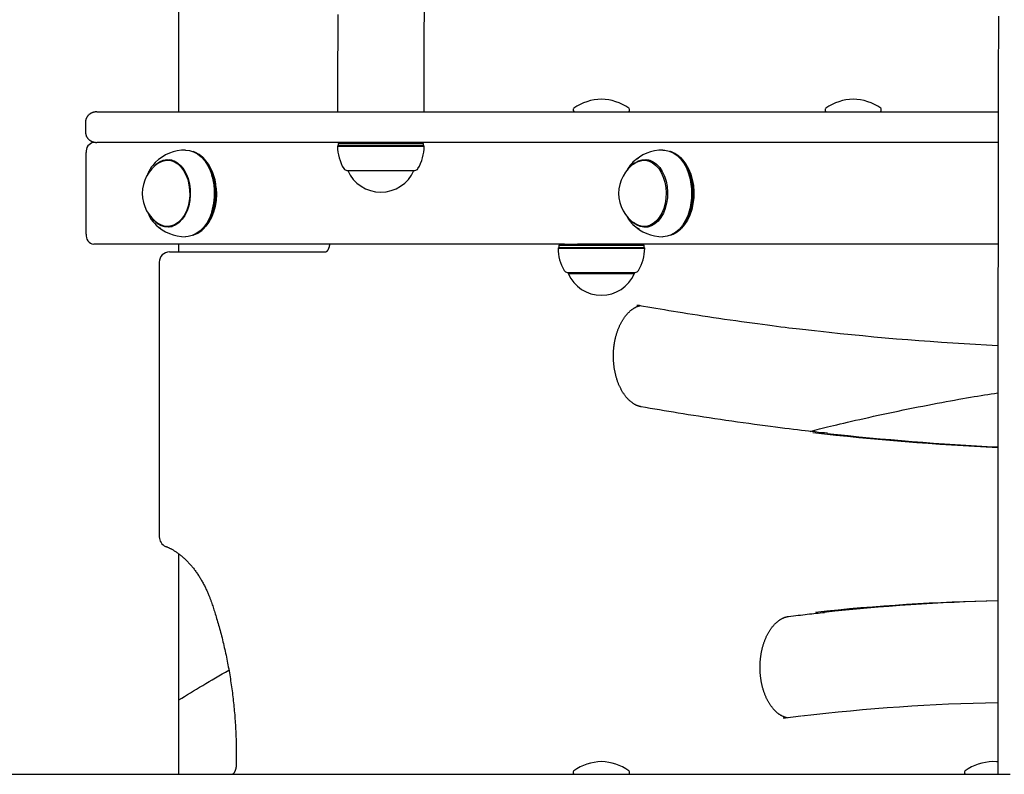
# Model space of a CAD drawing. Extents: x -4817 to 15777, y -2840 to 3504.
# Drawn here: x 11123 to 11510, y -1309 to -1013 of the extents above; entities that cross this region are included whole.
import ezdxf

# ---------------------------------------------------------------- set-up
doc = ezdxf.new("R2010")
doc.units = 0

msp = doc.modelspace()

# ---------------------------------------------------------------- linework, layer by layer
at = {"color": 7, "linetype": 'Continuous'}
for p, q in [((11185.85, -1048.99), (11185.85, -84.97)), ((11153.65, -1048.99), (11229.19, -1048.99)), ((11229.19, -1048.99), (11247.55, -1048.99)), ((11247.55, -1048.99), (11507.55, -1048.99)), ((11340.7, -1047.99), (11340.7, -1048.49)), ((11362.7, -1048.49), (11362.7, -1047.99)), ((11439.58, -1047.99), (11439.58, -1048.49)), ((11461.58, -1048.49), (11461.58, -1047.99)), ((11149.23, -1052.99), (11149.23, -1056.99)), ((11229.19, -1060.99), (11153.65, -1060.99)), ((11247.55, -1060.99), (11229.19, -1060.99)), ((11507.48, -1060.99), (11247.55, -1060.99)), ((11248.41, -1062.24), (11248.16, -1062.49)), ((11248.16, -1062.49), (11260.37, -1062.49)), ((11248.7, -1060.99), (11248.41, -1061.49)), ((11248.41, -1061.49), (11248.41, -1062.24)), ((11260.44, -1061.49), (11248.41, -1061.49)), ((11248.41, -1062.24), (11260.44, -1062.24)), ((11260.37, -1062.49), (11282.16, -1062.49)), ((11281.91, -1061.49), (11260.44, -1061.49)), ((11260.44, -1062.24), (11281.91, -1062.24)), ((11281.91, -1061.49), (11281.62, -1060.99)), ((11281.91, -1062.24), (11281.91, -1061.49)), ((11282.16, -1062.49), (11281.91, -1062.24)), ((11149.48, -1096.99), (11149.48, -1064.99)), ((11181.5, -1067.88), (11181.25, -1068)), ((11183.31, -1067.99), (11181.46, -1067.99)), ((11195.36, -1066.93), (11195.09, -1066.68)), ((11370.3, -1067.99), (11368.44, -1067.99)), ((11370.3, -1067.99), (11370.74, -1068.01)), ((11382.71, -1066.93), (11382.44, -1066.68)), ((11198.79, -1073.7), (11198.76, -1073.59)), ((11251.86, -1071.99), (11261.42, -1071.99)), ((11252.16, -1071.99), (11252.16, -1071.99)), ((11252.16, -1071.99), (11261.76, -1071.99)), ((11261.42, -1071.99), (11278.46, -1071.99)), ((11261.76, -1071.99), (11278.16, -1071.99)), ((11278.16, -1071.99), (11278.16, -1071.99)), ((11386.15, -1073.7), (11386.12, -1073.59)), ((11198.76, -1088.38), (11198.79, -1088.28)), ((11386.12, -1088.38), (11386.15, -1088.28)), ((11181.02, -1093.89), (11181.62, -1094.1)), ((11181.46, -1093.99), (11183.31, -1093.99)), ((11195.09, -1095.3), (11195.36, -1095.05)), ((11368.44, -1093.99), (11370.3, -1093.99)), ((11370.74, -1093.97), (11370.3, -1093.99)), ((11382.44, -1095.3), (11382.71, -1095.05)), ((11337.22, -1100.99), (11152.46, -1100.99)), ((11185.85, -1103.99), (11185.85, -1100.99)), ((11335.24, -1100.99), (11334.95, -1101.49)), ((11337.22, -1100.99), (11342.4, -1100.99)), ((11507.39, -1100.99), (11342.4, -1100.99)), ((11368.45, -1101.49), (11368.16, -1100.99)), ((11182.18, -1103.99), (11243.74, -1103.99)), ((11334.95, -1102.24), (11334.7, -1102.49)), ((11334.7, -1102.49), (11368.7, -1102.49)), ((11334.95, -1101.49), (11334.95, -1102.24)), ((11368.45, -1101.49), (11334.95, -1101.49)), ((11334.95, -1102.24), (11368.45, -1102.24)), ((11368.45, -1102.24), (11368.45, -1101.49)), ((11368.7, -1102.49), (11368.45, -1102.24)), ((11178.18, -1107.99), (11178.18, -1215.81)), ((11338.4, -1111.99), (11365, -1111.99)), ((11338.7, -1111.99), (11338.7, -1112.49)), ((11338.7, -1112.49), (11364.7, -1112.49)), ((11364.7, -1112.49), (11364.7, -1111.99)), ((11185.85, -1308.99), (11185.85, -1222.47)), ((11429.98, -1286.24), (11423.91, -1286.94)), ((10826.13, -1308.99), (11512.15, -1308.99)), ((11340.7, -1307.99), (11340.7, -1308.49)), ((11362.7, -1308.49), (11362.7, -1307.99)), ((11494.29, -1307.99), (11494.29, -1308.49))]:
    msp.add_line(p, q, dxfattribs=at)
for points in [[(11248.24, -1010.81), (11248.21, -1020.35), (11248.19, -1029.9), (11248.18, -1039.44), (11248.16, -1048.99)], [(11282.16, -1048.99), (11282.18, -1038.92), (11282.2, -1028.84), (11282.22, -1018.77), (11282.25, -1008.7)], [(11507.53, -1011.39), (11507.52, -1015.11), (11507.51, -1018.82), (11507.51, -1022.54), (11507.5, -1026.26), (11507.49, -1029.98), (11507.49, -1033.7), (11507.48, -1037.42), (11507.47, -1041.13), (11507.47, -1044.85), (11507.46, -1048.58), (11507.46, -1052.3), (11507.45, -1056.02), (11507.44, -1059.74), (11507.44, -1063.46), (11507.43, -1067.19), (11507.43, -1070.91), (11507.42, -1074.63), (11507.42, -1078.36), (11507.41, -1082.08), (11507.41, -1085.81), (11507.4, -1089.53), (11507.4, -1093.26), (11507.39, -1096.98), (11507.39, -1100.71), (11507.38, -1104.44), (11507.38, -1108.16), (11507.37, -1111.89), (11507.37, -1115.62), (11507.36, -1119.35), (11507.36, -1123.08), (11507.35, -1126.8), (11507.35, -1130.53), (11507.35, -1134.26), (11507.34, -1137.99), (11507.34, -1141.72), (11507.33, -1145.45), (11507.33, -1149.18), (11507.33, -1152.91), (11507.32, -1156.65), (11507.32, -1160.38), (11507.32, -1164.11), (11507.31, -1167.84), (11507.31, -1171.57), (11507.31, -1175.31), (11507.3, -1179.04), (11507.3, -1182.77), (11507.3, -1186.5), (11507.3, -1190.24), (11507.29, -1193.97), (11507.29, -1197.7), (11507.29, -1201.44), (11507.29, -1205.17), (11507.28, -1208.91), (11507.28, -1212.64), (11507.28, -1216.38), (11507.28, -1220.11), (11507.27, -1223.85), (11507.27, -1227.58), (11507.27, -1231.32), (11507.27, -1235.04), (11507.27, -1238.76), (11507.27, -1242.47), (11507.26, -1246.15), (11507.26, -1249.8), (11507.26, -1253.42), (11507.26, -1257.01), (11507.26, -1260.55), (11507.26, -1264.05), (11507.26, -1267.51), (11507.26, -1270.92), (11507.26, -1274.29), (11507.26, -1277.62), (11507.25, -1280.9), (11507.25, -1284.14), (11507.25, -1287.34), (11507.25, -1290.51), (11507.25, -1293.64), (11507.25, -1296.74), (11507.25, -1299.82), (11507.25, -1302.89), (11507.25, -1305.94), (11507.25, -1308.99)], [(11153.65, -1048.99), (11153.52, -1049), (11153.38, -1049.01), (11153.25, -1049.02), (11153.12, -1049.03), (11152.98, -1049.04), (11152.85, -1049.06), (11152.72, -1049.08), (11152.59, -1049.1), (11152.46, -1049.13), (11152.33, -1049.16), (11152.2, -1049.2), (11152.07, -1049.24), (11151.94, -1049.29), (11151.82, -1049.34), (11151.7, -1049.39), (11151.57, -1049.45), (11151.45, -1049.51), (11151.34, -1049.57), (11151.22, -1049.64), (11151.11, -1049.71), (11151, -1049.78), (11150.89, -1049.85), (11150.78, -1049.93), (11150.68, -1050.01), (11150.58, -1050.1), (11150.48, -1050.19), (11150.39, -1050.28), (11150.3, -1050.37), (11150.21, -1050.46), (11150.12, -1050.56), (11150.04, -1050.66), (11149.97, -1050.76), (11149.89, -1050.87), (11149.83, -1050.97), (11149.76, -1051.08), (11149.7, -1051.19), (11149.64, -1051.3), (11149.59, -1051.41), (11149.54, -1051.51), (11149.49, -1051.62), (11149.45, -1051.72), (11149.41, -1051.83), (11149.38, -1051.93), (11149.34, -1052.02), (11149.32, -1052.12), (11149.3, -1052.21), (11149.28, -1052.3), (11149.26, -1052.39), (11149.26, -1052.47), (11149.25, -1052.55), (11149.25, -1052.63), (11149.25, -1052.7), (11149.25, -1052.78), (11149.26, -1052.85), (11149.26, -1052.92), (11149.27, -1052.99)], [(11149.27, -1056.99), (11149.27, -1057.1), (11149.27, -1057.21), (11149.28, -1057.32), (11149.28, -1057.43), (11149.29, -1057.54), (11149.3, -1057.65), (11149.32, -1057.76), (11149.34, -1057.87), (11149.36, -1057.98), (11149.39, -1058.09), (11149.43, -1058.19), (11149.47, -1058.3), (11149.51, -1058.41), (11149.56, -1058.52), (11149.61, -1058.62), (11149.66, -1058.73), (11149.72, -1058.83), (11149.78, -1058.93), (11149.84, -1059.03), (11149.91, -1059.13), (11149.98, -1059.23), (11150.05, -1059.32), (11150.12, -1059.41), (11150.2, -1059.5), (11150.28, -1059.59), (11150.36, -1059.68), (11150.45, -1059.76), (11150.54, -1059.84), (11150.63, -1059.92), (11150.72, -1060), (11150.81, -1060.07), (11150.91, -1060.14), (11151.01, -1060.21), (11151.11, -1060.27), (11151.21, -1060.34), (11151.32, -1060.4), (11151.42, -1060.45), (11151.53, -1060.51), (11151.64, -1060.56), (11151.75, -1060.61), (11151.87, -1060.66), (11151.98, -1060.7), (11152.1, -1060.74), (11152.21, -1060.78), (11152.33, -1060.81), (11152.45, -1060.84), (11152.57, -1060.87), (11152.69, -1060.9), (11152.81, -1060.92), (11152.93, -1060.93), (11153.05, -1060.95), (11153.17, -1060.96), (11153.29, -1060.97), (11153.41, -1060.97), (11153.53, -1060.98), (11153.65, -1060.99)], [(11188.52, -1063.99), (11190.05, -1064.14), (11191.68, -1064.66), (11193.23, -1065.52), (11194.69, -1066.71), (11196.02, -1068.21), (11197.18, -1069.98), (11198.16, -1071.98), (11198.94, -1074.17), (11199.49, -1076.51), (11199.81, -1078.95)], [(11200.39, -1078.98), (11200.07, -1076.58), (11199.53, -1074.27), (11198.76, -1072.11), (11197.8, -1070.14), (11196.65, -1068.4), (11195.34, -1066.92), (11193.91, -1065.75), (11192.37, -1064.9), (11191.43, -1064.56)], [(11375.87, -1063.99), (11376.65, -1064.03), (11378.29, -1064.38), (11379.88, -1065.08), (11381.39, -1066.12), (11382.78, -1067.48), (11384.02, -1069.13), (11385.09, -1071.03), (11385.96, -1073.14), (11386.62, -1075.42), (11387.05, -1077.82), (11387.24, -1080.29), (11387.19, -1082.77), (11386.89, -1085.21), (11386.36, -1087.56), (11385.61, -1089.77), (11384.65, -1091.8), (11383.5, -1093.59), (11382.2, -1095.12), (11380.75, -1096.35), (11379.2, -1097.24), (11377.58, -1097.8), (11375.93, -1097.99), (11375.87, -1097.99)], [(11378.79, -1097.42), (11379.9, -1097), (11381.42, -1096.12), (11382.85, -1094.91), (11384.14, -1093.41), (11385.27, -1091.64), (11386.21, -1089.65), (11386.95, -1087.46), (11387.47, -1085.15), (11387.76, -1082.74), (11387.81, -1080.3), (11387.63, -1077.87), (11387.21, -1075.5), (11386.56, -1073.26), (11385.7, -1071.18), (11384.65, -1069.3), (11383.42, -1067.68), (11382.05, -1066.34), (11380.57, -1065.32), (11379, -1064.62), (11378.79, -1064.56)], [(11175.58, -1070.07), (11175.5, -1070.17), (11175.41, -1070.28), (11175.32, -1070.39), (11175.24, -1070.5), (11175.15, -1070.61), (11175.06, -1070.73), (11174.97, -1070.86), (11174.88, -1070.99), (11174.79, -1071.13), (11174.7, -1071.28), (11174.61, -1071.44), (11174.52, -1071.59), (11174.43, -1071.76), (11174.34, -1071.92), (11174.26, -1072.08), (11174.17, -1072.25), (11174.09, -1072.41), (11174.01, -1072.56), (11173.93, -1072.72), (11173.86, -1072.87), (11173.79, -1073.01), (11173.73, -1073.15), (11173.67, -1073.29), (11173.61, -1073.41), (11173.56, -1073.53), (11173.52, -1073.65), (11173.48, -1073.75), (11173.45, -1073.86), (11173.41, -1073.95), (11173.38, -1074.05), (11173.35, -1074.14), (11173.33, -1074.24)], [(11175.5, -1071.11), (11175.73, -1070.81), (11176.93, -1069.54), (11178.25, -1068.58), (11179.66, -1067.96), (11181.12, -1067.7), (11182.59, -1067.8), (11184.03, -1068.26), (11185.4, -1069.06), (11186.66, -1070.19), (11187.77, -1071.62), (11188.72, -1073.3), (11189.47, -1075.19), (11190, -1077.24), (11190.29, -1079.39)], [(11176.71, -1068.76), (11176.56, -1068.9), (11175.61, -1070)], [(11178.03, -1069.04), (11178.5, -1068.76), (11179.88, -1068.2), (11181.31, -1067.99), (11182.75, -1068.13), (11184.15, -1068.63), (11185.47, -1069.46), (11186.69, -1070.6), (11187.76, -1072.03), (11188.66, -1073.7), (11189.36, -1075.57), (11189.85, -1077.59), (11190.11, -1079.7), (11190.14, -1081.85), (11189.92, -1083.97), (11189.48, -1086.02), (11188.82, -1087.92), (11187.95, -1089.64), (11186.91, -1091.12), (11185.72, -1092.32), (11184.41, -1093.21), (11183.03, -1093.77), (11181.6, -1093.99), (11180.17, -1093.84), (11178.77, -1093.35), (11178.03, -1092.94)], [(11181.05, -1068), (11181.18, -1067.96), (11182.21, -1067.74)], [(11364.28, -1069.55), (11364.93, -1069.02), (11366.31, -1068.23), (11367.75, -1067.78), (11369.21, -1067.7), (11370.67, -1067.98), (11372.08, -1068.62), (11373.4, -1069.59), (11374.59, -1070.87), (11375.63, -1072.43), (11376.48, -1074.22), (11377.12, -1076.2), (11377.53, -1078.31), (11377.71, -1080.49), (11377.64, -1082.68), (11377.33, -1084.83), (11376.79, -1086.88), (11376.04, -1088.76), (11375.08, -1090.43), (11373.96, -1091.84), (11372.69, -1092.96), (11371.32, -1093.75), (11369.88, -1094.19), (11368.41, -1094.28), (11366.95, -1094), (11365.55, -1093.36), (11364.28, -1092.43)], [(11365.01, -1069.04), (11366.17, -1068.44), (11367.58, -1068.05), (11369.02, -1068.02), (11370.44, -1068.34), (11371.8, -1069), (11373.08, -1069.99), (11374.23, -1071.28), (11375.22, -1072.84), (11376.02, -1074.62), (11376.62, -1076.57), (11377, -1078.64), (11377.14, -1080.78), (11377.04, -1082.92), (11376.71, -1085.01), (11376.16, -1086.99), (11375.39, -1088.8), (11374.44, -1090.41), (11373.32, -1091.75), (11372.07, -1092.81), (11370.71, -1093.54), (11369.3, -1093.93), (11367.86, -1093.96), (11366.44, -1093.64), (11365.08, -1092.98), (11365.01, -1092.94)], [(11368.45, -1067.99), (11369.26, -1067.78), (11369.57, -1067.74)], [(11382.71, -1066.93), (11383.68, -1067.91), (11384.88, -1069.51), (11385.91, -1071.35), (11386.76, -1073.39), (11387.39, -1075.6), (11387.81, -1077.92), (11387.99, -1080.31), (11387.94, -1082.71), (11387.66, -1085.08), (11387.15, -1087.35), (11386.42, -1089.5), (11385.49, -1091.46), (11384.38, -1093.2), (11383.11, -1094.67), (11382.71, -1095.05)], [(11190.29, -1079.39), (11190.35, -1081.59), (11190.16, -1083.77), (11189.73, -1085.87), (11189.08, -1087.84), (11188.23, -1089.62), (11187.18, -1091.17), (11185.98, -1092.44), (11184.66, -1093.4), (11183.25, -1094.02), (11181.79, -1094.28), (11180.32, -1094.18), (11178.88, -1093.72), (11177.52, -1092.92), (11176.26, -1091.78), (11175.5, -1090.87)], [(11199.81, -1078.95), (11199.89, -1081.43), (11199.72, -1083.9), (11199.32, -1086.31), (11198.69, -1088.6), (11197.84, -1090.73), (11196.79, -1092.66), (11195.56, -1094.33), (11194.19, -1095.72), (11192.69, -1096.8), (11191.11, -1097.54), (11189.47, -1097.93), (11188.52, -1097.99)], [(11191.43, -1097.42), (11191.81, -1097.3), (11193.37, -1096.57), (11194.85, -1095.51), (11196.2, -1094.14), (11197.41, -1092.49), (11198.44, -1090.59), (11199.28, -1088.49), (11199.9, -1086.23), (11200.3, -1083.86), (11200.46, -1081.42), (11200.39, -1078.98)], [(11200.57, -1079.01), (11200.64, -1081.42), (11200.48, -1083.81), (11200.09, -1086.14), (11199.48, -1088.36), (11198.66, -1090.42), (11197.64, -1092.29), (11196.45, -1093.91), (11195.36, -1095.05)], [(11182.21, -1094.24), (11181.84, -1094.18), (11181.01, -1093.96)], [(11369.57, -1094.24), (11368.47, -1094), (11368.45, -1093.99)], [(11245.01, -1100.99), (11245, -1101.09), (11244.99, -1101.19), (11244.97, -1101.29), (11244.96, -1101.39), (11244.94, -1101.49), (11244.93, -1101.59), (11244.91, -1101.69), (11244.89, -1101.79), (11244.86, -1101.89), (11244.84, -1101.99), (11244.81, -1102.09), (11244.78, -1102.19), (11244.74, -1102.29), (11244.71, -1102.39), (11244.67, -1102.49), (11244.63, -1102.59), (11244.59, -1102.69), (11244.55, -1102.78), (11244.51, -1102.88), (11244.46, -1102.97), (11244.42, -1103.05), (11244.37, -1103.14), (11244.33, -1103.22), (11244.28, -1103.3), (11244.23, -1103.37), (11244.19, -1103.44), (11244.14, -1103.51), (11244.1, -1103.57), (11244.06, -1103.62), (11244.02, -1103.67), (11243.97, -1103.72), (11243.94, -1103.76), (11243.9, -1103.8), (11243.86, -1103.83), (11243.83, -1103.87), (11243.8, -1103.89), (11243.77, -1103.91), (11243.75, -1103.93), (11243.73, -1103.95), (11243.71, -1103.96), (11243.69, -1103.97), (11243.68, -1103.98), (11243.67, -1103.99), (11243.67, -1103.99), (11243.66, -1103.99), (11243.66, -1103.99), (11243.66, -1103.99), (11243.66, -1103.99)], [(11367.31, -1164.75), (11367.2, -1164.73), (11367.09, -1164.7), (11366.98, -1164.68), (11366.87, -1164.65), (11366.75, -1164.63), (11366.63, -1164.6), (11366.51, -1164.56), (11366.39, -1164.53), (11366.26, -1164.49), (11366.12, -1164.44), (11365.99, -1164.39), (11365.85, -1164.34), (11365.7, -1164.28), (11365.55, -1164.21), (11365.4, -1164.14), (11365.24, -1164.07), (11365.08, -1163.98), (11364.92, -1163.89), (11364.75, -1163.8), (11364.58, -1163.7), (11364.41, -1163.6), (11364.24, -1163.48), (11364.07, -1163.37), (11363.9, -1163.25), (11363.73, -1163.13), (11363.56, -1163), (11363.39, -1162.87), (11363.22, -1162.73), (11363.06, -1162.59), (11362.89, -1162.44), (11362.73, -1162.29), (11362.57, -1162.14), (11362.41, -1161.98), (11362.25, -1161.82), (11362.09, -1161.66), (11361.94, -1161.49), (11361.78, -1161.32), (11361.63, -1161.14), (11361.48, -1160.96), (11361.33, -1160.78), (11361.18, -1160.59), (11361.03, -1160.4), (11360.89, -1160.2), (11360.74, -1160), (11360.6, -1159.8), (11360.46, -1159.59), (11360.32, -1159.38), (11360.19, -1159.17), (11360.05, -1158.95), (11359.92, -1158.73), (11359.79, -1158.51), (11359.66, -1158.28), (11359.53, -1158.05), (11359.41, -1157.82), (11359.29, -1157.58), (11359.17, -1157.34), (11359.05, -1157.1), (11358.93, -1156.85), (11358.82, -1156.6), (11358.71, -1156.35), (11358.6, -1156.1), (11358.49, -1155.84), (11358.39, -1155.58), (11358.28, -1155.32), (11358.18, -1155.05), (11358.09, -1154.78), (11357.99, -1154.51), (11357.9, -1154.24), (11357.81, -1153.96), (11357.72, -1153.68), (11357.64, -1153.4), (11357.56, -1153.12), (11357.48, -1152.84), (11357.4, -1152.55), (11357.33, -1152.26), (11357.26, -1151.97), (11357.19, -1151.68), (11357.12, -1151.38), (11357.06, -1151.09), (11357, -1150.79), (11356.95, -1150.49), (11356.89, -1150.19), (11356.84, -1149.89), (11356.79, -1149.59), (11356.75, -1149.28), (11356.71, -1148.98), (11356.67, -1148.67), (11356.63, -1148.36), (11356.6, -1148.05), (11356.57, -1147.74), (11356.54, -1147.43), (11356.52, -1147.12), (11356.5, -1146.81), (11356.48, -1146.5), (11356.46, -1146.19), (11356.45, -1145.87), (11356.44, -1145.56), (11356.44, -1145.25), (11356.44, -1144.93), (11356.44, -1144.62), (11356.44, -1144.31), (11356.45, -1143.99), (11356.46, -1143.68), (11356.47, -1143.37), (11356.49, -1143.06), (11356.51, -1142.74), (11356.53, -1142.43), (11356.55, -1142.12), (11356.58, -1141.81), (11356.61, -1141.5), (11356.65, -1141.19), (11356.69, -1140.89), (11356.73, -1140.58), (11356.77, -1140.28), (11356.82, -1139.97), (11356.87, -1139.67), (11356.92, -1139.37), (11356.97, -1139.07), (11357.03, -1138.77), (11357.09, -1138.47), (11357.16, -1138.18), (11357.22, -1137.88), (11357.29, -1137.59), (11357.36, -1137.3), (11357.44, -1137.01), (11357.52, -1136.73), (11357.6, -1136.45), (11357.68, -1136.16), (11357.76, -1135.89), (11357.85, -1135.61), (11357.94, -1135.33), (11358.04, -1135.06), (11358.13, -1134.79), (11358.23, -1134.53), (11358.33, -1134.26), (11358.43, -1134), (11358.54, -1133.74), (11358.65, -1133.49), (11358.76, -1133.24), (11358.87, -1132.99), (11358.98, -1132.74), (11359.1, -1132.5), (11359.22, -1132.26), (11359.34, -1132.02), (11359.46, -1131.79), (11359.59, -1131.56), (11359.71, -1131.33), (11359.84, -1131.11), (11359.97, -1130.89), (11360.1, -1130.67), (11360.24, -1130.46), (11360.37, -1130.25), (11360.51, -1130.04), (11360.65, -1129.84), (11360.79, -1129.64), (11360.93, -1129.45), (11361.07, -1129.26), (11361.21, -1129.07), (11361.36, -1128.89), (11361.51, -1128.71), (11361.65, -1128.53), (11361.8, -1128.36), (11361.95, -1128.2), (11362.1, -1128.03), (11362.26, -1127.87), (11362.41, -1127.72), (11362.56, -1127.57), (11362.72, -1127.42), (11362.87, -1127.28), (11363.03, -1127.14), (11363.19, -1127), (11363.34, -1126.87), (11363.5, -1126.75), (11363.66, -1126.63), (11363.82, -1126.51), (11363.98, -1126.39), (11364.14, -1126.28), (11364.3, -1126.18), (11364.46, -1126.08), (11364.62, -1125.98), (11364.77, -1125.89), (11364.93, -1125.81), (11365.08, -1125.72), (11365.23, -1125.65), (11365.37, -1125.58), (11365.51, -1125.51), (11365.65, -1125.45), (11365.78, -1125.39), (11365.91, -1125.34), (11366.04, -1125.29), (11366.16, -1125.24), (11366.28, -1125.21), (11366.39, -1125.17), (11366.5, -1125.14), (11366.61, -1125.12), (11366.71, -1125.1), (11366.82, -1125.08), (11366.92, -1125.06), (11367.02, -1125.04), (11367.12, -1125.03)], [(11365.56, -1124.89), (11365.64, -1124.89), (11365.72, -1124.88), (11365.8, -1124.88), (11365.88, -1124.88), (11365.95, -1124.88), (11366.03, -1124.88), (11366.1, -1124.88), (11366.18, -1124.89), (11366.25, -1124.89), (11366.32, -1124.9), (11366.38, -1124.91), (11366.45, -1124.92), (11366.52, -1124.92), (11366.58, -1124.93), (11366.64, -1124.95), (11366.71, -1124.96)], [(11366.71, -1124.96), (11368.3, -1125.23), (11369.9, -1125.51), (11371.51, -1125.79), (11373.14, -1126.06), (11374.8, -1126.34), (11376.48, -1126.63), (11378.19, -1126.92), (11379.95, -1127.21), (11381.75, -1127.5), (11383.6, -1127.8), (11385.49, -1128.1), (11387.43, -1128.41), (11389.42, -1128.72), (11391.45, -1129.03), (11393.53, -1129.34), (11395.66, -1129.66), (11397.83, -1129.98), (11400.03, -1130.3), (11402.24, -1130.62), (11404.46, -1130.93), (11406.66, -1131.24), (11408.83, -1131.54), (11410.95, -1131.83), (11413.01, -1132.11), (11415, -1132.38), (11416.91, -1132.63), (11418.74, -1132.87), (11420.5, -1133.1), (11422.18, -1133.32), (11423.78, -1133.52), (11425.31, -1133.71), (11426.76, -1133.88), (11428.13, -1134.04), (11429.44, -1134.19), (11430.69, -1134.34), (11431.89, -1134.47), (11433.05, -1134.6), (11434.18, -1134.72), (11435.3, -1134.84), (11436.4, -1134.95)], [(11433.64, -1174.4), (11434.56, -1174.16), (11435.48, -1173.92), (11436.41, -1173.68), (11437.38, -1173.43), (11438.37, -1173.18), (11439.41, -1172.92), (11440.49, -1172.65), (11441.63, -1172.37), (11442.84, -1172.08), (11444.12, -1171.77), (11445.46, -1171.45), (11446.86, -1171.12), (11448.33, -1170.78), (11449.87, -1170.43), (11451.47, -1170.06), (11453.14, -1169.69), (11454.88, -1169.3), (11456.67, -1168.9), (11458.51, -1168.49), (11460.39, -1168.08), (11462.31, -1167.66), (11464.25, -1167.24), (11466.21, -1166.83), (11468.18, -1166.42), (11470.14, -1166.01), (11472.11, -1165.61), (11474.06, -1165.21), (11476, -1164.83), (11477.91, -1164.45), (11479.81, -1164.08), (11481.66, -1163.72), (11483.49, -1163.38), (11485.27, -1163.04), (11487, -1162.72), (11488.7, -1162.4), (11490.35, -1162.1), (11491.96, -1161.81), (11493.53, -1161.54), (11495.05, -1161.27), (11496.54, -1161.02), (11497.98, -1160.77), (11499.38, -1160.54), (11500.75, -1160.32), (11502.1, -1160.11), (11503.42, -1159.9), (11504.73, -1159.69), (11506.03, -1159.49), (11507.32, -1159.29)], [(11440.5, -1175.16), (11439.3, -1175.03), (11438.1, -1174.91), (11436.88, -1174.78), (11435.63, -1174.64), (11434.35, -1174.5), (11433.02, -1174.36), (11431.63, -1174.2), (11430.19, -1174.03), (11428.67, -1173.85), (11427.08, -1173.66), (11425.42, -1173.45), (11423.68, -1173.23), (11421.88, -1173), (11420, -1172.76), (11418.05, -1172.5), (11416.02, -1172.24), (11413.93, -1171.96), (11411.78, -1171.66), (11409.58, -1171.36), (11407.36, -1171.05), (11405.11, -1170.74), (11402.86, -1170.42), (11400.62, -1170.1), (11398.4, -1169.77), (11396.21, -1169.45), (11394.06, -1169.13), (11391.94, -1168.81), (11389.86, -1168.49), (11387.82, -1168.17), (11385.81, -1167.85), (11383.84, -1167.53), (11381.9, -1167.22), (11380, -1166.91), (11378.13, -1166.59), (11376.29, -1166.28), (11374.47, -1165.98), (11372.66, -1165.67), (11370.87, -1165.36), (11369.09, -1165.05), (11367.31, -1164.75)], [(11180.7, -1219.52), (11180.88, -1219.6), (11181.07, -1219.68), (11181.26, -1219.76), (11181.45, -1219.84), (11181.64, -1219.93), (11181.84, -1220.02), (11182.04, -1220.11), (11182.24, -1220.21), (11182.45, -1220.31), (11182.67, -1220.42), (11182.89, -1220.54), (11183.12, -1220.67), (11183.35, -1220.8), (11183.59, -1220.93), (11183.83, -1221.08), (11184.07, -1221.23), (11184.33, -1221.39), (11184.58, -1221.55), (11184.84, -1221.73), (11185.1, -1221.91), (11185.37, -1222.09), (11185.63, -1222.28), (11185.9, -1222.48), (11186.16, -1222.68), (11186.43, -1222.89), (11186.69, -1223.1), (11186.95, -1223.31), (11187.21, -1223.53), (11187.47, -1223.75), (11187.72, -1223.98), (11187.98, -1224.21), (11188.23, -1224.44), (11188.48, -1224.68), (11188.73, -1224.93), (11188.98, -1225.17), (11189.23, -1225.42), (11189.48, -1225.68), (11189.72, -1225.94), (11189.96, -1226.2), (11190.2, -1226.47), (11190.44, -1226.74), (11190.68, -1227.02), (11190.91, -1227.29), (11191.15, -1227.58), (11191.38, -1227.86), (11191.61, -1228.15), (11191.84, -1228.45), (11192.06, -1228.74), (11192.29, -1229.05), (11192.51, -1229.35), (11192.73, -1229.66), (11192.95, -1229.97), (11193.16, -1230.29), (11193.38, -1230.61), (11193.59, -1230.93), (11193.8, -1231.26), (11194, -1231.59), (11194.21, -1231.92), (11194.41, -1232.26), (11194.61, -1232.6), (11194.81, -1232.94), (11195.01, -1233.29), (11195.2, -1233.64), (11195.4, -1233.99), (11195.59, -1234.35), (11195.77, -1234.7), (11195.96, -1235.06), (11196.14, -1235.42), (11196.31, -1235.78), (11196.48, -1236.13), (11196.65, -1236.48), (11196.81, -1236.83), (11196.96, -1237.17), (11197.11, -1237.5), (11197.25, -1237.82), (11197.39, -1238.14), (11197.52, -1238.45), (11197.64, -1238.76), (11197.76, -1239.06), (11197.87, -1239.34), (11197.98, -1239.63), (11198.09, -1239.9), (11198.19, -1240.17), (11198.28, -1240.43), (11198.38, -1240.69), (11198.47, -1240.95), (11198.56, -1241.21), (11198.65, -1241.46)], [(11198.65, -1241.46), (11198.81, -1241.95), (11198.98, -1242.43), (11199.15, -1242.93), (11199.31, -1243.42), (11199.48, -1243.93), (11199.65, -1244.44), (11199.82, -1244.97), (11199.99, -1245.51), (11200.17, -1246.07), (11200.35, -1246.64), (11200.53, -1247.23), (11200.71, -1247.83), (11200.9, -1248.46), (11201.09, -1249.09), (11201.28, -1249.74), (11201.47, -1250.41), (11201.66, -1251.1), (11201.85, -1251.8), (11202.04, -1252.51), (11202.24, -1253.23), (11202.43, -1253.96), (11202.62, -1254.7), (11202.81, -1255.45), (11203, -1256.2), (11203.18, -1256.95), (11203.36, -1257.7), (11203.54, -1258.45), (11203.71, -1259.21), (11203.88, -1259.97), (11204.05, -1260.72), (11204.22, -1261.48), (11204.38, -1262.25), (11204.54, -1263.01), (11204.7, -1263.77), (11204.85, -1264.54), (11205, -1265.31), (11205.14, -1266.08), (11205.29, -1266.85), (11205.43, -1267.62), (11205.57, -1268.39), (11205.7, -1269.17), (11205.83, -1269.94), (11205.96, -1270.72), (11206.08, -1271.5), (11206.2, -1272.28), (11206.32, -1273.06), (11206.44, -1273.84), (11206.55, -1274.62), (11206.66, -1275.4), (11206.76, -1276.19), (11206.87, -1276.97), (11206.96, -1277.76), (11207.06, -1278.55), (11207.15, -1279.33), (11207.24, -1280.12), (11207.33, -1280.91), (11207.41, -1281.7), (11207.49, -1282.49), (11207.57, -1283.29), (11207.64, -1284.08), (11207.71, -1284.87), (11207.78, -1285.67), (11207.84, -1286.46), (11207.9, -1287.26), (11207.96, -1288.05), (11208.01, -1288.85), (11208.06, -1289.64), (11208.11, -1290.44), (11208.15, -1291.22), (11208.19, -1292.01), (11208.23, -1292.79), (11208.27, -1293.57), (11208.3, -1294.33), (11208.32, -1295.1), (11208.35, -1295.85), (11208.37, -1296.6), (11208.39, -1297.34), (11208.4, -1298.08), (11208.41, -1298.81), (11208.42, -1299.53), (11208.43, -1300.24), (11208.43, -1300.95), (11208.43, -1301.66), (11208.42, -1302.36), (11208.42, -1303.05), (11208.41, -1303.75), (11208.41, -1304.44), (11208.4, -1305.13)], [(11424.7, -1286.85), (11424.55, -1286.81), (11424.4, -1286.77), (11424.25, -1286.73), (11424.1, -1286.69), (11423.94, -1286.65), (11423.79, -1286.6), (11423.63, -1286.55), (11423.48, -1286.5), (11423.32, -1286.44), (11423.16, -1286.37), (11423.01, -1286.3), (11422.85, -1286.23), (11422.69, -1286.15), (11422.52, -1286.06), (11422.36, -1285.97), (11422.2, -1285.88), (11422.04, -1285.78), (11421.87, -1285.68), (11421.71, -1285.57), (11421.54, -1285.46), (11421.38, -1285.34), (11421.22, -1285.22), (11421.05, -1285.1), (11420.89, -1284.97), (11420.73, -1284.83), (11420.56, -1284.69), (11420.4, -1284.55), (11420.24, -1284.4), (11420.08, -1284.24), (11419.92, -1284.09), (11419.76, -1283.92), (11419.6, -1283.76), (11419.45, -1283.59), (11419.29, -1283.42), (11419.14, -1283.24), (11418.99, -1283.06), (11418.84, -1282.87), (11418.69, -1282.68), (11418.55, -1282.49), (11418.4, -1282.3), (11418.26, -1282.1), (11418.12, -1281.89), (11417.98, -1281.68), (11417.84, -1281.47), (11417.7, -1281.26), (11417.57, -1281.04), (11417.44, -1280.82), (11417.31, -1280.6), (11417.18, -1280.37), (11417.05, -1280.14), (11416.93, -1279.9), (11416.81, -1279.67), (11416.69, -1279.43), (11416.57, -1279.18), (11416.45, -1278.94), (11416.34, -1278.69), (11416.23, -1278.43), (11416.12, -1278.18), (11416.01, -1277.92), (11415.91, -1277.66), (11415.81, -1277.4), (11415.71, -1277.13), (11415.61, -1276.86), (11415.52, -1276.59), (11415.43, -1276.32), (11415.34, -1276.04), (11415.25, -1275.76), (11415.17, -1275.48), (11415.08, -1275.2), (11415.01, -1274.91), (11414.93, -1274.62), (11414.86, -1274.34), (11414.79, -1274.04), (11414.72, -1273.75), (11414.66, -1273.46), (11414.59, -1273.16), (11414.53, -1272.86), (11414.48, -1272.56), (11414.43, -1272.26), (11414.38, -1271.96), (11414.33, -1271.66), (11414.28, -1271.35), (11414.24, -1271.05), (11414.2, -1270.74), (11414.17, -1270.43), (11414.14, -1270.12), (11414.11, -1269.81), (11414.08, -1269.5), (11414.06, -1269.19), (11414.04, -1268.88), (11414.02, -1268.57), (11414.01, -1268.26), (11414, -1267.94), (11413.99, -1267.63), (11413.98, -1267.32), (11413.98, -1267), (11413.98, -1266.69), (11413.99, -1266.38), (11414, -1266.06), (11414.01, -1265.75), (11414.02, -1265.44), (11414.04, -1265.13), (11414.06, -1264.81), (11414.08, -1264.5), (11414.11, -1264.19), (11414.13, -1263.88), (11414.17, -1263.57), (11414.2, -1263.27), (11414.24, -1262.96), (11414.28, -1262.65), (11414.32, -1262.35), (11414.37, -1262.04), (11414.42, -1261.74), (11414.47, -1261.44), (11414.53, -1261.14), (11414.59, -1260.84), (11414.65, -1260.55), (11414.71, -1260.25), (11414.78, -1259.96), (11414.85, -1259.67), (11414.92, -1259.38), (11415, -1259.09), (11415.08, -1258.81), (11415.16, -1258.52), (11415.24, -1258.24), (11415.33, -1257.96), (11415.42, -1257.69), (11415.51, -1257.41), (11415.6, -1257.14), (11415.7, -1256.87), (11415.8, -1256.61), (11415.9, -1256.34), (11416, -1256.08), (11416.11, -1255.83), (11416.22, -1255.57), (11416.33, -1255.32), (11416.44, -1255.07), (11416.55, -1254.82), (11416.67, -1254.58), (11416.79, -1254.34), (11416.91, -1254.11), (11417.03, -1253.87), (11417.16, -1253.64), (11417.28, -1253.42), (11417.41, -1253.19), (11417.54, -1252.98), (11417.68, -1252.76), (11417.81, -1252.55), (11417.95, -1252.34), (11418.08, -1252.13), (11418.22, -1251.93), (11418.36, -1251.74), (11418.5, -1251.54), (11418.65, -1251.35), (11418.79, -1251.17), (11418.94, -1250.99), (11419.08, -1250.81), (11419.23, -1250.63), (11419.38, -1250.46), (11419.53, -1250.3), (11419.68, -1250.13), (11419.83, -1249.98), (11419.99, -1249.82), (11420.14, -1249.67), (11420.3, -1249.53), (11420.45, -1249.38), (11420.61, -1249.25), (11420.77, -1249.11), (11420.92, -1248.98), (11421.08, -1248.86), (11421.24, -1248.74), (11421.4, -1248.62), (11421.56, -1248.51), (11421.72, -1248.4), (11421.88, -1248.29), (11422.04, -1248.19), (11422.2, -1248.1), (11422.36, -1248), (11422.52, -1247.91), (11422.68, -1247.83), (11422.84, -1247.75), (11423, -1247.68), (11423.15, -1247.61), (11423.3, -1247.55), (11423.44, -1247.49), (11423.59, -1247.43), (11423.72, -1247.38), (11423.86, -1247.34), (11423.99, -1247.3), (11424.11, -1247.26), (11424.23, -1247.23), (11424.35, -1247.2), (11424.47, -1247.17), (11424.58, -1247.15), (11424.69, -1247.13), (11424.79, -1247.11), (11424.89, -1247.09), (11425, -1247.07), (11425.1, -1247.06), (11425.2, -1247.04)], [(11425.2, -1247.04), (11426.13, -1246.93), (11427.07, -1246.81), (11428, -1246.69), (11428.92, -1246.58), (11429.84, -1246.47), (11430.75, -1246.36), (11431.65, -1246.26), (11432.53, -1246.16), (11433.4, -1246.06), (11434.26, -1245.96), (11435.11, -1245.87), (11435.96, -1245.78), (11436.79, -1245.7), (11437.62, -1245.61), (11438.44, -1245.53), (11439.27, -1245.44)], [(11185.85, -1279.81), (11187, -1279.1), (11188.14, -1278.4), (11189.3, -1277.69), (11190.46, -1276.98), (11191.63, -1276.27), (11192.81, -1275.55), (11194.01, -1274.83), (11195.23, -1274.1), (11196.47, -1273.36), (11197.72, -1272.62), (11199, -1271.88), (11200.28, -1271.12), (11201.58, -1270.37), (11202.88, -1269.61), (11204.19, -1268.85), (11205.51, -1268.09)], [(11423.91, -1286.94), (11423.85, -1286.94), (11423.79, -1286.95), (11423.73, -1286.96), (11423.67, -1286.97), (11423.61, -1286.97), (11423.55, -1286.98), (11423.5, -1286.98), (11423.44, -1286.98), (11423.39, -1286.99), (11423.34, -1286.99), (11423.29, -1286.98), (11423.24, -1286.98), (11423.2, -1286.98), (11423.15, -1286.98), (11423.11, -1286.97), (11423.06, -1286.97)], [(11208.4, -1305.13), (11208.4, -1305.22), (11208.39, -1305.32), (11208.39, -1305.41), (11208.38, -1305.5), (11208.38, -1305.6), (11208.37, -1305.7), (11208.36, -1305.8), (11208.35, -1305.9), (11208.34, -1306), (11208.32, -1306.11), (11208.31, -1306.22), (11208.29, -1306.33), (11208.27, -1306.44), (11208.25, -1306.55), (11208.22, -1306.67), (11208.19, -1306.78), (11208.16, -1306.89), (11208.13, -1307.01), (11208.1, -1307.12), (11208.06, -1307.24), (11208.03, -1307.35), (11207.99, -1307.46), (11207.95, -1307.57), (11207.9, -1307.67), (11207.86, -1307.77), (11207.82, -1307.87), (11207.77, -1307.96), (11207.73, -1308.05), (11207.68, -1308.14), (11207.63, -1308.22), (11207.59, -1308.3), (11207.54, -1308.37), (11207.5, -1308.44), (11207.45, -1308.5), (11207.41, -1308.56), (11207.36, -1308.62), (11207.32, -1308.67), (11207.28, -1308.72), (11207.24, -1308.76), (11207.21, -1308.8), (11207.17, -1308.83), (11207.14, -1308.86), (11207.11, -1308.89), (11207.08, -1308.91), (11207.06, -1308.93), (11207.04, -1308.95), (11207.02, -1308.96), (11207, -1308.97), (11206.99, -1308.98), (11206.98, -1308.99), (11206.98, -1308.99), (11206.97, -1308.99), (11206.97, -1308.99), (11206.97, -1308.99), (11206.97, -1308.99), (11206.97, -1308.99)], [(11507.26, -1304.15), (11506.73, -1304.09), (11505.29, -1303.99)]]:
    msp.add_lwpolyline(points, dxfattribs=at)
for centre, radius, start, end in [((11352.36, -1063.98), 20, 91.8982, 124.9202), ((11351.04, -1063.98), 20, 55.0798, 88.1018), ((11451.24, -1063.98), 20, 91.8982, 124.9202), ((11449.92, -1063.98), 20, 55.0798, 88.1018), ((11341.2, -1047.99), 0.5, 124.9202, 180), ((11341.2, -1048.49), 0.5, 180, 270), ((11362.2, -1048.49), 0.5, 270, 0), ((11362.2, -1047.99), 0.5, 0, 55.0798), ((11440.08, -1047.99), 0.5, 124.9202, 180), ((11440.08, -1048.49), 0.5, 180, 270), ((11461.08, -1048.49), 0.5, 270, 0), ((11461.08, -1047.99), 0.5, 0, 55.0798), ((11153.06, -1064.54), 3.6, 99.6261, 187.1385), ((11265.16, -1062.49), 17, 180, 211.073), ((11265.16, -1062.49), 17, 328.927, 0), ((11188.52, -1080.99), 17, 90, 133.989), ((11375.87, -1080.99), 17, 90, 133.989), ((11185.69, -1080.99), 14.19, 122.6596, 237.3404), ((11182.13, -1079.79), 18.45, 2.4187, 44.2075), ((11372.67, -1080.99), 14.19, 122.6596, 237.3404), ((11371.62, -1076.85), 11.05, 118.7068, 154.0117), ((11176.79, -1080.76), 23.11, 4.4131, 17.7823), ((11251.88, -1070.49), 1.5, 211.073, 269.0801), ((11265.16, -1066.3), 14.19, 203.643, 336.357), ((11278.44, -1070.49), 1.5, 270.9199, 328.927), ((11363.15, -1080.99), 24.12, 342.4169, 17.5831), ((11175.77, -1081.01), 24.14, 342.4761, 4.8129), ((11185, -1084.4), 12.07, 199.9207, 238.0034), ((11188.52, -1080.99), 17, 226.011, 270), ((11371.39, -1085.32), 10.76, 205.609, 243.5509), ((11375.87, -1080.99), 17, 226.011, 270), ((11153.06, -1097.44), 3.6, 172.8615, 260.3739), ((11182.18, -1107.99), 4, 90, 180), ((11351.7, -1102.49), 17, 180, 211.073), ((11351.7, -1102.49), 17, 328.927, 0), ((11338.43, -1110.49), 1.5, 211.073, 269.0801), ((11351.7, -1106.8), 14.19, 203.643, 336.357), ((11364.98, -1110.49), 1.5, 270.9199, 328.927), ((11561.1, -25.49), 1116.46, 263.59992, 267.23979), ((11561.08, -47.81), 1134.14, 263.6019, 267.28211), ((11564.1, -47.27), 1134.68, 263.73401, 267.13078), ((11182.18, -1215.81), 4, 180, 248.2422), ((11523.55, -2058.65), 817.93, 91.14057, 96.16076), ((11526.54, -2058.88), 818.15, 91.34967, 96.13986), ((11523.56, -2081.02), 800.29, 91.16752, 96.69643), ((11352.36, -1323.98), 20, 91.8982, 124.9202), ((11351.04, -1323.98), 20, 55.0798, 88.1018), ((11505.96, -1323.98), 20, 91.8982, 124.9202), ((11341.2, -1307.99), 0.5, 124.9202, 180), ((11341.2, -1308.49), 0.5, 180, 270), ((11362.2, -1308.49), 0.5, 270, 0), ((11362.2, -1307.99), 0.5, 0, 55.0798), ((11494.79, -1307.99), 0.5, 124.9202, 180), ((11494.79, -1308.49), 0.5, 180, 270)]:
    msp.add_arc(centre, radius, start, end, dxfattribs=at)

doc.saveas('drawing.dxf')
